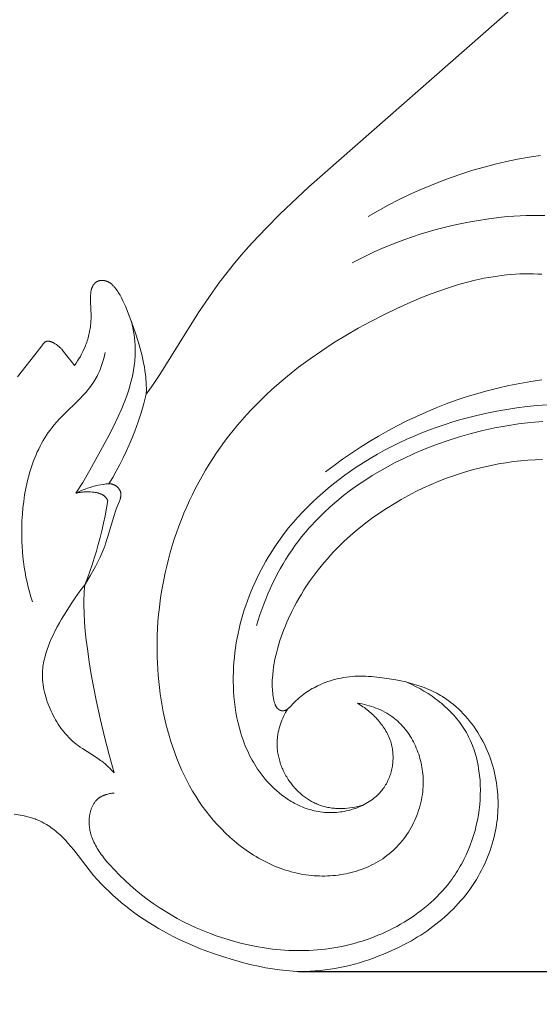
# Model space of a CAD drawing. Units: millimetres. Extents: x 6737 to 10688, y 10807 to 13159.
# Drawn here: x 8085 to 8114, y 11608 to 11664 of the extents above; entities that cross this region are included whole.
import ezdxf
from ezdxf import colors
from ezdxf.entities.mleader import LeaderData, LeaderLine
from ezdxf.math import Vec2, Vec3

# ---------------------------------------------------------------- set-up
doc = ezdxf.new("R2010")
doc.units = ezdxf.units.MM
doc.header["$PDMODE"] = 3
doc.layers.get('0').update_dxf_attribs({"lineweight": 13})
doc.layers.add('Poliuretan_Stavros', color=7, linetype='Continuous', lineweight=13)
doc.layers.add('АИ_Деревянные конструкции', color=250, linetype='Continuous', lineweight=15)
doc.styles.get("Standard").update_dxf_attribs({"font": 'ARIALNI.TTF'})
doc.styles.add('style1', font='txt')
doc.dimstyles.new('1_2', dxfattribs={"dimtxt": 14, "dimasz": 6, "dimexe": 0, "dimexo": 0, "dimgap": 6, "dimtad": 1, "dimdec": 0, "dimtxsty": 'style1', "dimcen": 25, "dimclrd": 1, "dimclre": 1, "dimclrt": 1, "dimadec": 0, "dimazin": 0, "dimtfac": 1, "dimtdec": 0, "dimtmove": 0, "dimatfit": 3, "dimfxl": 1, "dimtfill": 1, "dimarcsym": 0})

# ---------------------------------------------------------------- blocks, each defined once
blk = doc.blocks.new('NPU.VRS-002-4R_109_91')
at = {"layer": 'Poliuretan_Stavros'}
for points in [[(-39.197, -8.765), (-29.093, 2.74), (-27.559, 4.362), (-26.77, 5.147), (-25.96, 5.908), (-25.547, 6.279), (-25.127, 6.642), (-24.701, 6.996), (-24.268, 7.342), (-23.718, 7.761), (-23.158, 8.166), (-22.013, 8.945), (-18.525, 11.13), (-17.962, 11.502), (-17.683, 11.694), (-17.408, 11.893), (-17.685, 11.891), (-17.962, 11.898), (-18.101, 11.905), (-18.239, 11.914), (-18.377, 11.926), (-18.515, 11.941), (-18.728, 11.969), (-18.94, 12.002), (-19.151, 12.042), (-19.361, 12.086), (-19.571, 12.134), (-19.779, 12.187), (-20.195, 12.301), (-20.738, 12.466), (-21.279, 12.649), (-21.819, 12.85), (-22.359, 13.073), (-22.518, 13.142), (-22.675, 13.215), (-22.829, 13.29), (-22.905, 13.33), (-22.98, 13.371), (-23.053, 13.413), (-23.125, 13.456), (-23.195, 13.501), (-23.263, 13.548), (-23.33, 13.596), (-23.362, 13.621), (-23.394, 13.646), (-23.425, 13.672), (-23.455, 13.698), (-23.485, 13.725), (-23.514, 13.753), (-23.536, 13.774), (-23.557, 13.795), (-23.578, 13.817), (-23.598, 13.839), (-23.618, 13.862), (-23.637, 13.885), (-23.655, 13.908), (-23.673, 13.933), (-23.69, 13.957), (-23.698, 13.97), (-23.706, 13.983), (-23.713, 13.996), (-23.721, 14.009), (-23.728, 14.022), (-23.735, 14.035), (-23.742, 14.049), (-23.748, 14.063), (-23.754, 14.077), (-23.76, 14.091), (-23.766, 14.105), (-23.771, 14.12), (-23.777, 14.134), (-23.781, 14.149), (-23.786, 14.164), (-23.79, 14.179), (-23.794, 14.194), (-23.798, 14.21), (-23.801, 14.225), (-23.804, 14.241), (-23.807, 14.257), (-23.809, 14.272), (-23.811, 14.288), (-23.813, 14.304), (-23.814, 14.321), (-23.815, 14.337), (-23.816, 14.353), (-23.817, 14.369), (-23.817, 14.385), (-23.816, 14.401), (-23.816, 14.417), (-23.815, 14.433), (-23.814, 14.449), (-23.812, 14.465), (-23.81, 14.481), (-23.808, 14.497), (-23.805, 14.512), (-23.802, 14.528), (-23.798, 14.543), (-23.795, 14.558), (-23.79, 14.573), (-23.786, 14.588), (-23.781, 14.603), (-23.775, 14.617), (-23.769, 14.631), (-23.763, 14.645), (-23.757, 14.659), (-23.75, 14.672), (-23.743, 14.684), (-23.735, 14.697), (-23.727, 14.709), (-23.719, 14.721), (-23.711, 14.733), (-23.702, 14.744), (-23.693, 14.756), (-23.683, 14.767), (-23.673, 14.778), (-23.663, 14.788), (-23.653, 14.798), (-23.642, 14.808), (-23.632, 14.818), (-23.621, 14.828), (-23.609, 14.837), (-23.598, 14.846), (-23.586, 14.855), (-23.574, 14.864), (-23.562, 14.872), (-23.55, 14.88), (-23.538, 14.888), (-23.525, 14.896), (-23.512, 14.903), (-23.5, 14.91), (-23.487, 14.917), (-23.473, 14.924), (-23.46, 14.93), (-23.447, 14.937), (-23.42, 14.948), (-23.403, 14.955), (-23.385, 14.962), (-23.368, 14.968), (-23.35, 14.974), (-23.332, 14.979), (-23.315, 14.985), (-23.297, 14.989), (-23.279, 14.994), (-23.242, 15.002), (-23.206, 15.009), (-23.169, 15.015), (-23.132, 15.02), (-23.094, 15.024), (-23.057, 15.027), (-22.981, 15.032), (-22.905, 15.034), (-22.829, 15.034), (-22.658, 15.032), (-21.806, 15.005), (-21.636, 15.007), (-21.551, 15.01), (-21.466, 15.014), (-21.378, 15.021), (-21.289, 15.03), (-21.201, 15.041), (-21.113, 15.054), (-21.025, 15.069), (-20.937, 15.085), (-20.85, 15.104), (-20.763, 15.124), (-20.676, 15.146), (-20.59, 15.169), (-20.504, 15.195), (-20.419, 15.222), (-20.334, 15.25), (-20.25, 15.28), (-20.166, 15.312), (-20.083, 15.345), (-19.943, 15.405), (-19.806, 15.469), (-19.67, 15.537), (-19.537, 15.609), (-19.406, 15.686), (-19.278, 15.766), (-19.152, 15.85), (-19.029, 15.937), (-19.103, 15.992), (-19.177, 16.049), (-19.476, 16.291), (-19.839, 16.571), (-19.89, 16.613), (-19.941, 16.657), (-19.966, 16.681), (-19.992, 16.705), (-20.017, 16.73), (-20.041, 16.756), (-20.075, 16.793), (-20.107, 16.831), (-20.138, 16.871), (-20.169, 16.911), (-20.198, 16.953), (-20.227, 16.995), (-20.253, 17.038), (-20.278, 17.08), (-20.301, 17.123), (-20.312, 17.144), (-20.322, 17.165), (-20.331, 17.186), (-20.34, 17.207), (-20.349, 17.227), (-20.357, 17.248), (-20.364, 17.268), (-20.37, 17.287), (-20.376, 17.307), (-20.381, 17.326), (-20.386, 17.344), (-20.388, 17.354), (-20.389, 17.363), (-20.391, 17.372), (-20.392, 17.38), (-20.393, 17.389), (-20.394, 17.398), (-20.395, 17.408), (-20.396, 17.418), (-20.396, 17.428), (-20.396, 17.437), (-20.396, 17.447), (-20.395, 17.456), (-20.394, 17.465), (-20.393, 17.474), (-20.392, 17.483), (-20.39, 17.491), (-20.389, 17.5), (-20.386, 17.508), (-20.384, 17.517), (-20.381, 17.525), (-20.379, 17.533), (-20.376, 17.541), (-20.372, 17.548), (-20.369, 17.556), (-20.365, 17.563), (-20.361, 17.571), (-20.357, 17.578), (-20.352, 17.585), (-20.348, 17.593), (-20.343, 17.6), (-20.338, 17.607), (-20.333, 17.613), (-20.327, 17.62), (-20.322, 17.627), (-20.316, 17.634), (-20.31, 17.64), (-20.304, 17.647), (-20.298, 17.653), (-20.285, 17.666), (-20.271, 17.678), (-20.257, 17.691), (-20.242, 17.703), (-20.226, 17.715), (-20.211, 17.727), (-19.958, 17.905), (-19.883, 17.962), (-18.386, 19.153)], [(6.255, 19.342), (6.359, 18.772), (6.39, 18.63), (6.407, 18.562), (6.425, 18.494), (6.444, 18.427), (6.464, 18.36), (6.486, 18.293), (6.508, 18.227), (6.532, 18.162), (6.557, 18.097), (6.583, 18.033), (6.61, 17.969), (6.638, 17.905), (6.668, 17.843), (6.698, 17.781), (6.73, 17.719), (6.762, 17.658), (6.796, 17.598), (6.85, 17.507), (6.906, 17.418), (6.964, 17.33), (7.025, 17.243), (7.088, 17.158), (7.152, 17.074), (7.219, 16.991), (7.288, 16.91), (7.358, 16.83), (7.43, 16.752), (7.503, 16.674), (7.577, 16.598), (7.73, 16.45), (7.887, 16.307), (8.079, 16.142), (8.275, 15.983), (9.471, 15.062), (9.712, 14.861), (9.948, 14.653), (10.179, 14.439), (10.405, 14.219), (10.625, 13.993), (10.84, 13.762), (11.05, 13.525), (11.254, 13.284), (11.453, 13.038), (11.647, 12.787), (11.836, 12.532), (12.019, 12.273), (12.197, 12.01), (12.369, 11.744), (12.536, 11.475), (12.698, 11.203), (12.86, 10.917), (13.017, 10.628), (13.168, 10.336), (13.314, 10.042), (13.454, 9.746), (13.589, 9.447), (13.718, 9.146), (13.842, 8.843), (14.074, 8.229), (14.286, 7.609), (14.478, 6.981), (14.651, 6.347), (14.747, 5.96), (14.834, 5.572), (14.912, 5.183), (14.98, 4.792), (15.036, 4.399), (15.079, 4.006), (15.095, 3.809), (15.108, 3.612), (15.117, 3.414), (15.121, 3.217), (15.121, 2.937), (15.112, 2.658), (15.096, 2.378), (15.072, 2.099), (15.041, 1.82), (15.002, 1.542), (14.956, 1.265), (14.904, 0.988), (14.845, 0.712), (14.78, 0.438), (14.708, 0.164), (14.631, -0.107), (14.548, -0.377), (14.46, -0.646), (14.366, -0.912), (14.268, -1.177), (14.114, -1.56), (13.95, -1.939), (13.776, -2.312), (13.59, -2.678), (13.392, -3.039), (13.182, -3.392), (13.073, -3.565), (12.96, -3.737), (12.845, -3.907), (12.726, -4.075), (12.598, -4.248), (12.467, -4.419), (12.332, -4.587), (12.194, -4.753), (12.052, -4.916), (11.907, -5.076), (11.759, -5.232), (11.607, -5.386), (11.453, -5.536), (11.294, -5.683), (11.133, -5.826), (10.968, -5.966), (10.8, -6.101), (10.629, -6.233), (10.455, -6.36), (10.278, -6.483), (10.11, -6.594), (9.94, -6.701), (9.768, -6.803), (9.593, -6.902), (9.416, -6.997), (9.236, -7.087), (9.055, -7.174), (8.872, -7.256), (8.687, -7.333), (8.5, -7.406), (8.311, -7.475), (8.121, -7.539), (7.929, -7.598), (7.736, -7.653), (7.542, -7.702), (7.346, -7.747), (7.182, -7.781), (7.016, -7.811), (6.851, -7.838), (6.684, -7.861), (6.517, -7.881), (6.35, -7.897), (6.182, -7.909), (6.014, -7.918), (5.846, -7.923), (5.678, -7.925), (5.51, -7.923), (5.343, -7.918), (5.175, -7.909), (5.007, -7.896), (4.84, -7.88), (4.673, -7.86), (4.486, -7.833), (4.299, -7.801), (4.113, -7.765), (3.928, -7.724), (3.744, -7.679), (3.562, -7.629), (3.38, -7.574), (3.2, -7.515), (3.021, -7.452), (2.844, -7.384), (2.669, -7.311), (2.495, -7.234), (2.324, -7.152), (2.154, -7.066), (1.987, -6.975), (1.821, -6.88), (1.658, -6.781), (1.498, -6.677), (1.34, -6.569), (1.185, -6.456), (1.034, -6.339), (0.886, -6.219), (0.741, -6.094), (0.601, -5.965), (0.464, -5.832), (0.332, -5.695), (0.204, -5.554), (0.08, -5.41), (-0.038, -5.262), (-0.151, -5.11), (-0.26, -4.955), (-0.312, -4.876), (-0.362, -4.796), (-0.428, -4.687), (-0.492, -4.576), (-0.553, -4.464), (-0.612, -4.35), (-0.668, -4.235), (-0.722, -4.119), (-0.773, -4.002), (-0.823, -3.884), (-0.87, -3.764), (-0.915, -3.644), (-0.999, -3.402), (-1.074, -3.157), (-1.143, -2.91), (-1.19, -2.724), (-1.233, -2.536), (-1.309, -2.16), (-1.373, -1.782), (-1.427, -1.402), (-1.465, -1.094), (-1.495, -0.785), (-1.506, -0.63), (-1.514, -0.475), (-1.519, -0.32), (-1.52, -0.164), (-1.517, -0.009), (-1.51, 0.146), (-1.498, 0.301), (-1.483, 0.455), (-1.463, 0.61), (-1.44, 0.764), (-1.412, 0.917), (-1.38, 1.07), (-1.343, 1.221), (-1.303, 1.372), (-1.258, 1.521), (-1.209, 1.669), (-1.156, 1.816), (-1.099, 1.96), (-1.037, 2.103), (-0.971, 2.244), (-0.92, 2.345), (-0.868, 2.444), (-0.813, 2.542), (-0.756, 2.639), (-0.697, 2.735), (-0.636, 2.829), (-0.572, 2.922), (-0.507, 3.013), (-0.439, 3.102), (-0.37, 3.19), (-0.298, 3.277), (-0.225, 3.361), (-0.149, 3.444), (-0.072, 3.524), (0.008, 3.603), (0.193, 3.776), (0.227, 3.809), (0.26, 3.843), (0.276, 3.86), (0.292, 3.878), (0.307, 3.896), (0.322, 3.915), (0.336, 3.934), (0.35, 3.954), (0.358, 3.967), (0.367, 3.981), (0.375, 3.996), (0.383, 4.01), (0.391, 4.025), (0.398, 4.04), (0.405, 4.055), (0.411, 4.07), (0.413, 4.078), (0.416, 4.085), (0.419, 4.093), (0.421, 4.101), (0.423, 4.109), (0.425, 4.117), (0.427, 4.125), (0.429, 4.133), (0.431, 4.14), (0.432, 4.148), (0.433, 4.156), (0.434, 4.164), (0.435, 4.172), (0.436, 4.181), (0.436, 4.189), (0.436, 4.197), (0.436, 4.205), (0.436, 4.213), (0.436, 4.221), (0.435, 4.23), (0.434, 4.238), (0.433, 4.246), (0.432, 4.254), (0.431, 4.262), (0.429, 4.271), (0.427, 4.279), (0.426, 4.287), (0.423, 4.295), (0.421, 4.303), (0.419, 4.311), (0.416, 4.319), (0.413, 4.327), (0.41, 4.335), (0.407, 4.343), (0.404, 4.35), (0.401, 4.358), (0.397, 4.366), (0.393, 4.373), (0.39, 4.381), (0.386, 4.388), (0.382, 4.395), (0.377, 4.403), (0.373, 4.41), (0.369, 4.417), (0.364, 4.424), (0.359, 4.431), (0.354, 4.437), (0.35, 4.444), (0.344, 4.451), (0.339, 4.458), (0.333, 4.465), (0.327, 4.471), (0.322, 4.478), (0.316, 4.484), (0.31, 4.49), (0.303, 4.496), (0.297, 4.502), (0.291, 4.508), (0.278, 4.52), (0.264, 4.531), (0.251, 4.541), (0.237, 4.551), (0.222, 4.561), (0.207, 4.57), (0.192, 4.579), (0.177, 4.588), (0.161, 4.596), (0.146, 4.604), (0.129, 4.612), (0.113, 4.619), (0.096, 4.626), (0.08, 4.633), (0.063, 4.639), (0.028, 4.651), (-0.007, 4.663), (-0.042, 4.673), (-0.078, 4.683), (-0.15, 4.7), (-0.257, 4.724), (-0.363, 4.744), (-0.469, 4.76), (-0.575, 4.774), (-0.68, 4.785), (-0.785, 4.793), (-0.89, 4.798), (-0.994, 4.801), (-1.098, 4.802), (-1.202, 4.8), (-1.306, 4.797), (-1.409, 4.791), (-1.615, 4.774), (-1.821, 4.751), (-2.037, 4.721), (-2.252, 4.686), (-2.467, 4.645), (-2.681, 4.599), (-2.895, 4.547), (-3.107, 4.491), (-3.319, 4.43), (-3.53, 4.365), (-3.74, 4.295), (-3.948, 4.22), (-4.155, 4.142), (-4.361, 4.059), (-4.566, 3.973), (-4.769, 3.883), (-5.169, 3.692), (-5.416, 3.567), (-5.661, 3.436), (-5.902, 3.3), (-6.14, 3.16), (-6.375, 3.015), (-6.607, 2.865), (-6.836, 2.711), (-7.061, 2.552), (-7.283, 2.389), (-7.502, 2.221), (-7.718, 2.05), (-7.93, 1.874), (-8.138, 1.694), (-8.343, 1.511), (-8.545, 1.323), (-8.742, 1.132), (-9.097, 0.769), (-9.44, 0.395), (-9.77, 0.009), (-10.088, -0.388), (-10.393, -0.794), (-10.687, -1.209), (-10.968, -1.633), (-11.237, -2.064), (-11.475, -2.47), (-11.703, -2.881), (-11.92, -3.298), (-12.126, -3.72), (-12.32, -4.148), (-12.503, -4.58), (-12.673, -5.017), (-12.832, -5.459), (-12.965, -5.865), (-13.088, -6.276), (-13.2, -6.689), (-13.302, -7.105), (-13.394, -7.524), (-13.475, -7.945), (-13.546, -8.368), (-13.606, -8.794), (-13.653, -9.198), (-13.69, -9.603), (-13.717, -10.01), (-13.732, -10.416)], [(-19.765, 14.212), (-19.593, 14.251), (-19.421, 14.294), (-19.25, 14.341), (-19.08, 14.393), (-18.913, 14.45), (-18.83, 14.48), (-18.748, 14.512), (-18.667, 14.546), (-18.587, 14.581), (-18.508, 14.618), (-18.43, 14.657), (-18.329, 14.71), (-18.231, 14.767), (-18.134, 14.826), (-18.039, 14.888), (-17.946, 14.953), (-17.854, 15.02), (-17.764, 15.089), (-17.675, 15.16), (-17.587, 15.233), (-17.501, 15.308), (-17.33, 15.463), (-17.163, 15.623), (-16.181, 16.623), (-16.013, 16.785), (-15.841, 16.942), (-15.665, 17.093), (-15.526, 17.205), (-15.384, 17.313), (-15.24, 17.417), (-15.092, 17.517), (-14.942, 17.612), (-14.789, 17.704), (-14.634, 17.792), (-14.477, 17.876), (-14.318, 17.956), (-14.156, 18.033), (-13.992, 18.105), (-13.827, 18.175), (-13.659, 18.241), (-13.49, 18.303), (-13.32, 18.362), (-13.147, 18.417), (-12.974, 18.469), (-12.799, 18.518), (-12.623, 18.564), (-12.446, 18.607), (-12.089, 18.683), (-11.73, 18.748), (-11.368, 18.801), (-11.004, 18.843), (-10.64, 18.875), (-10.277, 18.897), (-9.983, 18.908), (-9.69, 18.913), (-9.397, 18.911), (-9.106, 18.904), (-8.816, 18.89), (-8.527, 18.869), (-8.239, 18.842), (-7.952, 18.809), (-7.666, 18.77), (-7.382, 18.724), (-7.099, 18.671), (-6.818, 18.613), (-6.538, 18.547), (-6.26, 18.475), (-5.983, 18.397), (-5.708, 18.312)], [(-21.513, 12.732), (-21.326, 12.688), (-21.137, 12.648), (-20.948, 12.613), (-20.758, 12.583), (-20.567, 12.558), (-20.375, 12.538), (-20.183, 12.524), (-19.991, 12.517), (-19.868, 12.515), (-19.744, 12.517), (-19.621, 12.52), (-19.497, 12.526), (-19.374, 12.535), (-19.251, 12.546), (-19.128, 12.56), (-19.005, 12.575), (-18.76, 12.613), (-18.515, 12.659), (-18.272, 12.713), (-18.03, 12.774), (-17.789, 12.842), (-17.549, 12.917), (-17.311, 12.997), (-17.075, 13.083), (-16.84, 13.173), (-16.607, 13.268), (-16.148, 13.47), (-15.55, 13.757), (-14.965, 14.06), (-13.121, 15.078), (-12.438, 15.477), (-11.825, 15.861)], [(-11.825, 15.861), (-11.904, 15.702), (-11.941, 15.621), (-11.977, 15.54), (-12.011, 15.458), (-12.044, 15.376), (-12.075, 15.293), (-12.105, 15.209), (-12.153, 15.062), (-12.197, 14.913), (-12.236, 14.763), (-12.271, 14.612), (-12.301, 14.459), (-12.326, 14.306), (-12.346, 14.153), (-12.362, 13.999)], [(-11.825, 15.861), (-11.838, 15.812), (-11.849, 15.764), (-11.86, 15.715), (-11.868, 15.666), (-11.876, 15.617), (-11.883, 15.568), (-11.889, 15.518), (-11.893, 15.468), (-11.897, 15.418), (-11.9, 15.368), (-11.903, 15.267), (-11.902, 15.164), (-11.899, 15.06), (-11.892, 14.947), (-11.887, 14.891), (-11.881, 14.834), (-11.874, 14.778), (-11.864, 14.722), (-11.859, 14.695), (-11.853, 14.667), (-11.847, 14.64), (-11.84, 14.613), (-11.833, 14.587), (-11.825, 14.56), (-11.817, 14.534), (-11.808, 14.509), (-11.798, 14.483), (-11.788, 14.458), (-11.777, 14.434), (-11.766, 14.41), (-11.753, 14.386), (-11.74, 14.363), (-11.726, 14.34), (-11.719, 14.329), (-11.712, 14.318), (-11.704, 14.307), (-11.697, 14.297), (-11.689, 14.286), (-11.681, 14.276), (-11.672, 14.265), (-11.664, 14.255), (-11.655, 14.245), (-11.646, 14.235), (-11.633, 14.223), (-11.621, 14.21), (-11.608, 14.198), (-11.595, 14.186), (-11.581, 14.174), (-11.567, 14.163), (-11.553, 14.152), (-11.539, 14.141), (-11.524, 14.13), (-11.509, 14.12), (-11.479, 14.1), (-11.448, 14.082), (-11.417, 14.064)], [(-12.362, 13.999), (-12.361, 13.978), (-12.36, 13.958), (-12.358, 13.938), (-12.356, 13.917), (-12.353, 13.897), (-12.35, 13.877), (-12.346, 13.857), (-12.341, 13.837), (-12.336, 13.817), (-12.331, 13.797), (-12.324, 13.777), (-12.318, 13.758), (-12.31, 13.738), (-12.302, 13.719), (-12.294, 13.7), (-12.285, 13.681), (-12.277, 13.667), (-12.269, 13.653), (-12.261, 13.639), (-12.252, 13.625), (-12.243, 13.611), (-12.234, 13.598), (-12.225, 13.584), (-12.215, 13.571), (-12.204, 13.558), (-12.194, 13.546), (-12.183, 13.533), (-12.172, 13.521), (-12.161, 13.509), (-12.149, 13.497), (-12.137, 13.486), (-12.125, 13.475), (-12.113, 13.464), (-12.1, 13.454), (-12.088, 13.443), (-12.075, 13.434), (-12.062, 13.424), (-12.049, 13.415), (-12.035, 13.406), (-12.022, 13.398), (-12.008, 13.39), (-11.994, 13.383), (-11.98, 13.375), (-11.966, 13.369), (-11.952, 13.362), (-11.938, 13.357), (-11.923, 13.351), (-11.909, 13.346), (-11.897, 13.343), (-11.886, 13.34), (-11.875, 13.337), (-11.863, 13.334), (-11.852, 13.332), (-11.84, 13.33), (-11.828, 13.328), (-11.817, 13.326), (-11.805, 13.325), (-11.793, 13.324), (-11.782, 13.323), (-11.77, 13.323), (-11.758, 13.322), (-11.746, 13.322), (-11.734, 13.323), (-11.722, 13.323), (-11.71, 13.323), (-11.699, 13.324), (-11.675, 13.327), (-11.651, 13.33), (-11.626, 13.333), (-11.602, 13.338), (-11.578, 13.343), (-11.553, 13.349), (-11.529, 13.355), (-11.504, 13.362), (-11.48, 13.369), (-11.43, 13.385), (-11.381, 13.403), (-10.977, 13.563), (-10.823, 13.62), (-10.517, 13.723), (-9.332, 14.076), (-9.043, 14.168), (-8.899, 14.217), (-8.756, 14.27), (-8.621, 14.322), (-8.487, 14.377), (-8.22, 14.494), (-7.955, 14.621), (-7.692, 14.757), (-7.432, 14.899), (-7.174, 15.046), (-6.669, 15.352)], [(-11.417, 14.064), (-10.988, 14.135), (-10.56, 14.215), (-10.134, 14.302), (-9.71, 14.399), (-9.323, 14.494), (-8.937, 14.596), (-8.554, 14.706), (-8.172, 14.822), (-7.793, 14.944), (-7.416, 15.074), (-7.041, 15.21), (-6.669, 15.352)], [(5.075, 13.708), (5.08, 13.767), (5.086, 13.827), (5.093, 13.886), (5.103, 13.946), (5.115, 14.005), (5.128, 14.064), (5.143, 14.123), (5.152, 14.152), (5.161, 14.181), (5.17, 14.21), (5.18, 14.238), (5.191, 14.266), (5.202, 14.294), (5.213, 14.322), (5.225, 14.349), (5.238, 14.376), (5.251, 14.403), (5.265, 14.429), (5.28, 14.455), (5.295, 14.48), (5.31, 14.505), (5.326, 14.53), (5.343, 14.554), (5.361, 14.577), (5.379, 14.6), (5.392, 14.616), (5.405, 14.631), (5.419, 14.647), (5.433, 14.661), (5.447, 14.676), (5.461, 14.691), (5.476, 14.705), (5.491, 14.718), (5.506, 14.732), (5.522, 14.745), (5.554, 14.771), (5.586, 14.796), (5.62, 14.82), (5.655, 14.843), (5.69, 14.865), (5.726, 14.886), (5.763, 14.906), (5.801, 14.925), (5.84, 14.942), (5.879, 14.959), (5.918, 14.976), (5.958, 14.991), (5.999, 15.005), (6.04, 15.018), (6.081, 15.031), (6.123, 15.042), (6.165, 15.053), (6.207, 15.063), (6.25, 15.071), (6.293, 15.079), (6.336, 15.087), (6.379, 15.093), (6.422, 15.098), (6.465, 15.103), (6.508, 15.107), (6.55, 15.11), (6.593, 15.113), (6.644, 15.114), (6.695, 15.115), (6.745, 15.115), (6.795, 15.113), (6.845, 15.11), (6.895, 15.107), (6.944, 15.102), (6.993, 15.097), (7.042, 15.09), (7.091, 15.083), (7.139, 15.074), (7.187, 15.065), (7.235, 15.055), (7.283, 15.043), (7.331, 15.031), (7.378, 15.018), (7.425, 15.004), (7.472, 14.99), (7.565, 14.958), (7.657, 14.923), (7.748, 14.885), (7.838, 14.844), (7.928, 14.801), (8.016, 14.754), (8.104, 14.706), (8.191, 14.655), (8.277, 14.601), (8.362, 14.546), (8.447, 14.488), (8.531, 14.429), (8.614, 14.368), (8.777, 14.241), (8.938, 14.108), (9.095, 13.972), (9.402, 13.689), (9.704, 13.394), (9.995, 13.093), (10.275, 12.787), (10.545, 12.475), (10.803, 12.158), (11.051, 11.836), (11.288, 11.509), (11.515, 11.177), (11.732, 10.839), (11.939, 10.496), (12.136, 10.149), (12.322, 9.796), (12.5, 9.438), (12.667, 9.075), (12.825, 8.707), (12.974, 8.335), (13.13, 7.908), (13.275, 7.475), (13.407, 7.037), (13.526, 6.595), (13.631, 6.148), (13.722, 5.698), (13.798, 5.244), (13.859, 4.788), (13.905, 4.33), (13.922, 4.1), (13.935, 3.87), (13.944, 3.639), (13.949, 3.409), (13.949, 3.178), (13.946, 2.947), (13.937, 2.716), (13.925, 2.485), (13.908, 2.254), (13.887, 2.024), (13.861, 1.793), (13.83, 1.563), (13.795, 1.333), (13.755, 1.104), (13.709, 0.873), (13.659, 0.643), (13.605, 0.413), (13.545, 0.185), (13.481, -0.042), (13.411, -0.269), (13.338, -0.493), (13.259, -0.716), (13.176, -0.938), (13.088, -1.158), (12.996, -1.375), (12.899, -1.591), (12.798, -1.804), (12.692, -2.015), (12.582, -2.223), (12.467, -2.429), (12.348, -2.632), (12.224, -2.831), (12.096, -3.028), (11.964, -3.221), (11.828, -3.411), (11.687, -3.597), (11.542, -3.779), (11.392, -3.957), (11.239, -4.132), (11.082, -4.302), (10.92, -4.467), (10.754, -4.628), (10.584, -4.785), (10.41, -4.936), (10.233, -5.083), (10.051, -5.224), (9.934, -5.311), (9.815, -5.396), (9.695, -5.479), (9.573, -5.559), (9.45, -5.637), (9.325, -5.714), (9.199, -5.788), (9.072, -5.859), (8.944, -5.929), (8.814, -5.996), (8.551, -6.124), (8.283, -6.243), (8.011, -6.352), (7.735, -6.453), (7.455, -6.544), (7.172, -6.625), (6.886, -6.697), (6.597, -6.76), (6.306, -6.812), (6.012, -6.855), (5.716, -6.888), (5.444, -6.909), (5.172, -6.922), (4.898, -6.925), (4.625, -6.92), (4.353, -6.905), (4.217, -6.895), (4.081, -6.881), (3.946, -6.866), (3.812, -6.847), (3.678, -6.827), (3.545, -6.803), (3.412, -6.778), (3.28, -6.749), (3.149, -6.719), (3.018, -6.685), (2.889, -6.649), (2.761, -6.61), (2.634, -6.568), (2.507, -6.524), (2.382, -6.477), (2.259, -6.427), (2.136, -6.374), (2.015, -6.319), (1.896, -6.261), (1.778, -6.199), (1.661, -6.135), (1.546, -6.068), (1.433, -5.998), (1.321, -5.924), (1.211, -5.848), (1.103, -5.769), (0.996, -5.688), (0.892, -5.604), (0.789, -5.517), (0.687, -5.428), (0.588, -5.337), (0.49, -5.244), (0.395, -5.148), (0.301, -5.05), (0.209, -4.95), (0.119, -4.849), (0.03, -4.745), (-0.056, -4.64), (-0.141, -4.533), (-0.223, -4.425), (-0.304, -4.315), (-0.383, -4.203), (-0.535, -3.977), (-0.679, -3.746), (-0.815, -3.51), (-0.943, -3.272), (-1.062, -3.031), (-1.174, -2.788)], [(-17.408, 11.893), (-16.881, 12.03), (-16.359, 12.184), (-15.841, 12.353), (-15.329, 12.539), (-14.944, 12.69), (-14.562, 12.851), (-14.185, 13.021), (-13.811, 13.2), (-13.442, 13.387), (-13.077, 13.583), (-12.717, 13.787), (-12.362, 13.999)], [(0, 0), (0.024, -0.132), (0.05, -0.264), (0.08, -0.396), (0.114, -0.527), (0.151, -0.658), (0.191, -0.788), (0.235, -0.916), (0.282, -1.043), (0.333, -1.169), (0.387, -1.293), (0.446, -1.415), (0.508, -1.536), (0.574, -1.653), (0.609, -1.711), (0.644, -1.769), (0.681, -1.826), (0.718, -1.882), (0.757, -1.937), (0.797, -1.991), (0.87, -2.087), (0.947, -2.181), (1.027, -2.272), (1.11, -2.36), (1.196, -2.446), (1.285, -2.529), (1.376, -2.61), (1.47, -2.688), (1.567, -2.763), (1.666, -2.836), (1.767, -2.906), (1.871, -2.973), (1.976, -3.037), (2.084, -3.099), (2.193, -3.158), (2.304, -3.214), (2.417, -3.267), (2.532, -3.317), (2.648, -3.364), (2.765, -3.409), (2.883, -3.45), (3.003, -3.488), (3.124, -3.524), (3.245, -3.556), (3.368, -3.585), (3.491, -3.611), (3.615, -3.634), (3.74, -3.654), (3.864, -3.671), (3.99, -3.684), (4.115, -3.695), (4.24, -3.702), (4.393, -3.706), (4.546, -3.705), (4.698, -3.7), (4.85, -3.69), (5.002, -3.675), (5.153, -3.656), (5.303, -3.632), (5.452, -3.604), (5.601, -3.572), (5.749, -3.535), (5.895, -3.494), (6.04, -3.449), (6.184, -3.4), (6.327, -3.347), (6.467, -3.29), (6.606, -3.229), (6.744, -3.164), (6.879, -3.096), (7.012, -3.024), (7.143, -2.948), (7.272, -2.869), (7.398, -2.786), (7.522, -2.7), (7.643, -2.61), (7.762, -2.517), (7.877, -2.421), (7.99, -2.322), (8.1, -2.22), (8.206, -2.114), (8.309, -2.006), (8.408, -1.895), (8.504, -1.781), (8.597, -1.664), (8.685, -1.544), (8.771, -1.422), (8.852, -1.298), (8.93, -1.171), (9.004, -1.042), (9.074, -0.91), (9.141, -0.777), (9.205, -0.642), (9.265, -0.505), (9.321, -0.367), (9.374, -0.226), (9.423, -0.085), (9.468, 0.058), (9.511, 0.202), (9.549, 0.348), (9.584, 0.494), (9.616, 0.642), (9.644, 0.79), (9.669, 0.939), (9.69, 1.088), (9.708, 1.238), (9.722, 1.389), (9.733, 1.539), (9.741, 1.69), (9.745, 1.841), (9.746, 1.992), (9.743, 2.142), (9.737, 2.293), (9.728, 2.443), (9.715, 2.592), (9.699, 2.741), (9.677, 2.907), (9.651, 3.073), (9.621, 3.237), (9.587, 3.401), (9.549, 3.563), (9.508, 3.724), (9.462, 3.885), (9.413, 4.044), (9.361, 4.202), (9.304, 4.358), (9.245, 4.514), (9.182, 4.668), (9.116, 4.821), (9.046, 4.973), (8.974, 5.123), (8.898, 5.271), (8.819, 5.419), (8.738, 5.564), (8.653, 5.709), (8.566, 5.851), (8.476, 5.992), (8.384, 6.132), (8.289, 6.269), (8.192, 6.405), (8.092, 6.539), (7.99, 6.672), (7.779, 6.931), (7.56, 7.183), (7.333, 7.427), (7.095, 7.666), (6.851, 7.897), (6.599, 8.119), (6.341, 8.334), (6.076, 8.54), (5.805, 8.738), (5.529, 8.928), (5.247, 9.111), (4.959, 9.285), (4.666, 9.452), (4.368, 9.61), (4.065, 9.762), (3.758, 9.905), (3.447, 10.041), (3.132, 10.17), (2.813, 10.291), (2.491, 10.405), (2.165, 10.512), (1.836, 10.611), (1.505, 10.704), (1.171, 10.789), (0.835, 10.867), (0.496, 10.939), (0.156, 11.004), (-0.186, 11.061), (-0.529, 11.113), (-0.873, 11.157), (-1.218, 11.195), (-1.564, 11.227), (-1.91, 11.252), (-2.256, 11.271), (-2.602, 11.283), (-3.002, 11.29), (-3.402, 11.288), (-3.801, 11.279), (-4.199, 11.261), (-4.596, 11.235), (-4.992, 11.201), (-5.387, 11.159), (-5.78, 11.109), (-6.172, 11.051), (-6.562, 10.986), (-6.95, 10.913), (-7.336, 10.832), (-7.72, 10.744), (-8.102, 10.648), (-8.481, 10.545), (-8.858, 10.434), (-9.231, 10.316), (-9.603, 10.191), (-9.971, 10.059), (-10.336, 9.919), (-10.697, 9.772), (-11.056, 9.619), (-11.41, 9.458), (-11.762, 9.291), (-12.109, 9.117), (-12.452, 8.936), (-12.791, 8.748), (-13.126, 8.554), (-13.457, 8.353), (-13.783, 8.146), (-14.104, 7.932), (-14.421, 7.712), (-14.74, 7.481), (-15.054, 7.243), (-15.362, 6.998), (-15.666, 6.748), (-15.964, 6.491), (-16.257, 6.229), (-16.546, 5.961), (-16.829, 5.687), (-17.108, 5.408), (-17.382, 5.123), (-17.651, 4.833), (-17.915, 4.538), (-18.429, 3.934), (-18.923, 3.311), (-19.4, 2.67), (-19.858, 2.013), (-20.297, 1.341), (-20.719, 0.654), (-21.123, -0.045), (-21.51, -0.757), (-21.88, -1.479), (-22.233, -2.212), (-22.664, -3.174), (-22.867, -3.66), (-23.059, -4.149), (-23.24, -4.641), (-23.409, -5.136), (-23.564, -5.632), (-23.705, -6.131), (-23.83, -6.631), (-23.938, -7.134), (-23.986, -7.385), (-24.029, -7.637), (-24.067, -7.889), (-24.101, -8.142), (-24.13, -8.394), (-24.153, -8.647), (-24.171, -8.9), (-24.184, -9.154), (-24.192, -9.407), (-24.193, -9.66), (-24.189, -9.914), (-24.179, -10.167), (-24.166, -10.389)], [(-16.805, -10.696), (-16.762, -10.124), (-16.706, -9.553), (-16.635, -8.984), (-16.55, -8.416), (-16.451, -7.851), (-16.339, -7.289), (-16.212, -6.729), (-16.099, -6.278), (-15.976, -5.829), (-15.845, -5.382), (-15.704, -4.939), (-15.554, -4.499), (-15.395, -4.062), (-15.227, -3.629), (-15.05, -3.2), (-14.863, -2.775), (-14.667, -2.354), (-14.461, -1.938), (-14.246, -1.527), (-14.022, -1.121), (-13.789, -0.72), (-13.546, -0.324), (-13.293, 0.065), (-13.071, 0.392), (-12.842, 0.715), (-12.606, 1.032), (-12.363, 1.345), (-12.113, 1.651), (-11.856, 1.953), (-11.593, 2.248), (-11.323, 2.537), (-11.045, 2.819), (-10.761, 3.094), (-10.47, 3.363), (-10.172, 3.623), (-9.868, 3.876), (-9.556, 4.122), (-9.238, 4.358), (-8.912, 4.587), (-8.686, 4.737), (-8.457, 4.884), (-8.225, 5.026), (-7.991, 5.164), (-7.753, 5.297), (-7.513, 5.427), (-7.27, 5.551), (-7.024, 5.671), (-6.777, 5.786), (-6.527, 5.896), (-6.275, 6.002), (-6.02, 6.103), (-5.764, 6.198), (-5.506, 6.289), (-5.246, 6.375), (-4.985, 6.455), (-4.722, 6.53), (-4.458, 6.6), (-4.192, 6.664), (-3.925, 6.723), (-3.657, 6.777), (-3.388, 6.824), (-3.118, 6.866), (-2.847, 6.903), (-2.576, 6.933), (-2.304, 6.958), (-2.031, 6.976), (-1.759, 6.989), (-1.485, 6.995), (-1.212, 6.995), (-0.939, 6.989), (-0.665, 6.976), (-0.364, 6.955), (-0.064, 6.926), (0.235, 6.889), (0.533, 6.843), (0.829, 6.788), (1.123, 6.724), (1.414, 6.651), (1.701, 6.569), (1.844, 6.524), (1.986, 6.477), (2.126, 6.427), (2.266, 6.374), (2.404, 6.32), (2.542, 6.262), (2.678, 6.202), (2.813, 6.139), (2.946, 6.074), (3.078, 6.006), (3.209, 5.935), (3.339, 5.862), (3.466, 5.785), (3.592, 5.706), (3.717, 5.624), (3.84, 5.539), (3.99, 5.43), (4.137, 5.316), (4.281, 5.198), (4.421, 5.076), (4.558, 4.95), (4.691, 4.819), (4.82, 4.685), (4.945, 4.547), (5.065, 4.406), (5.18, 4.26), (5.29, 4.112), (5.395, 3.959), (5.445, 3.882), (5.494, 3.804), (5.542, 3.725), (5.588, 3.645), (5.632, 3.565), (5.675, 3.484), (5.717, 3.402), (5.757, 3.319), (5.805, 3.212), (5.851, 3.105), (5.894, 2.996), (5.934, 2.886), (5.971, 2.775), (6.006, 2.663), (6.037, 2.551), (6.065, 2.437), (6.091, 2.322), (6.113, 2.207), (6.131, 2.09), (6.147, 1.973), (6.159, 1.855), (6.167, 1.736), (6.172, 1.617), (6.174, 1.497), (6.172, 1.39), (6.168, 1.283), (6.16, 1.175), (6.15, 1.067), (6.137, 0.959), (6.121, 0.852), (6.103, 0.744), (6.081, 0.637), (6.057, 0.531), (6.03, 0.425), (6, 0.32), (5.967, 0.215), (5.932, 0.112), (5.894, 0.01), (5.853, -0.091), (5.81, -0.191), (5.763, -0.289), (5.714, -0.385), (5.663, -0.48), (5.609, -0.573), (5.552, -0.664), (5.492, -0.753), (5.43, -0.84), (5.365, -0.925), (5.297, -1.006), (5.262, -1.047), (5.227, -1.086), (5.191, -1.125), (5.154, -1.163), (5.117, -1.2), (5.078, -1.236), (5.04, -1.272), (5, -1.307), (4.96, -1.342), (4.92, -1.375), (4.878, -1.408), (4.837, -1.44), (4.794, -1.471), (4.751, -1.501), (4.684, -1.545), (4.616, -1.588), (4.546, -1.628), (4.475, -1.666), (4.403, -1.703), (4.33, -1.737), (4.256, -1.769), (4.181, -1.799), (4.105, -1.828), (4.028, -1.854), (3.95, -1.878), (3.872, -1.9), (3.793, -1.92), (3.714, -1.938), (3.633, -1.954), (3.553, -1.968), (3.472, -1.979), (3.391, -1.989), (3.31, -1.996), (3.228, -2.002), (3.147, -2.005), (3.065, -2.006), (2.984, -2.005), (2.902, -2.002), (2.821, -1.997), (2.74, -1.99), (2.66, -1.98), (2.58, -1.968), (2.5, -1.954), (2.421, -1.938), (2.343, -1.92), (2.265, -1.9), (2.174, -1.873), (2.085, -1.843), (1.997, -1.811), (1.91, -1.775), (1.824, -1.737), (1.74, -1.697), (1.656, -1.654), (1.574, -1.608), (1.492, -1.56), (1.413, -1.51), (1.334, -1.457), (1.256, -1.403), (1.18, -1.346), (1.105, -1.288), (1.032, -1.228), (0.96, -1.165), (0.889, -1.102), (0.819, -1.036), (0.751, -0.969), (0.684, -0.901), (0.619, -0.831), (0.555, -0.761), (0.493, -0.688), (0.432, -0.615), (0.372, -0.541), (0.315, -0.466), (0.258, -0.39), (0.203, -0.313), (0.15, -0.236), (0.098, -0.158), (0, 0)], [(-4.378, 5.678), (-4.678, 5.586), (-4.977, 5.489), (-5.275, 5.385), (-5.571, 5.276), (-5.865, 5.161), (-6.156, 5.04), (-6.445, 4.913), (-6.732, 4.78), (-7.016, 4.642), (-7.296, 4.497), (-7.573, 4.346), (-7.847, 4.189), (-8.116, 4.026), (-8.382, 3.857), (-8.643, 3.681), (-8.9, 3.499), (-9.096, 3.354), (-9.288, 3.205), (-9.478, 3.053), (-9.666, 2.897), (-9.85, 2.737), (-10.031, 2.574), (-10.21, 2.408), (-10.386, 2.239), (-10.729, 1.891), (-11.061, 1.532), (-11.381, 1.161), (-11.691, 0.779), (-11.989, 0.388), (-12.276, -0.012), (-12.552, -0.421), (-12.817, -0.838), (-13.072, -1.262), (-13.315, -1.693), (-13.548, -2.13), (-13.769, -2.572), (-14.059, -3.193), (-14.329, -3.822), (-14.577, -4.459), (-14.805, -5.103), (-15.012, -5.754), (-15.198, -6.41), (-15.363, -7.072), (-15.508, -7.738), (-15.631, -8.408), (-15.734, -9.082), (-15.816, -9.758), (-15.877, -10.436)], [(0.337, 3.936), (0.438, 3.995), (0.54, 4.052), (0.644, 4.106), (0.75, 4.158), (0.857, 4.207), (0.966, 4.253), (1.075, 4.296), (1.187, 4.335), (1.299, 4.372), (1.412, 4.405), (1.526, 4.434), (1.641, 4.459), (1.757, 4.481), (1.815, 4.49), (1.873, 4.498), (1.931, 4.505), (1.99, 4.511), (2.048, 4.517), (2.107, 4.52), (2.185, 4.524), (2.264, 4.526), (2.343, 4.525), (2.422, 4.523), (2.501, 4.519), (2.58, 4.513), (2.659, 4.505), (2.738, 4.495), (2.816, 4.483), (2.895, 4.469), (2.973, 4.454), (3.051, 4.437), (3.128, 4.418), (3.205, 4.398), (3.282, 4.376), (3.358, 4.352), (3.434, 4.326), (3.51, 4.299), (3.585, 4.27), (3.659, 4.24), (3.733, 4.208), (3.806, 4.175), (3.879, 4.14), (3.951, 4.103), (4.022, 4.066), (4.093, 4.026), (4.162, 3.986), (4.231, 3.943), (4.299, 3.9), (4.366, 3.855), (4.432, 3.809), (4.498, 3.761), (4.608, 3.676), (4.662, 3.632), (4.716, 3.587), (4.768, 3.541), (4.82, 3.495), (4.87, 3.447), (4.92, 3.399), (4.969, 3.349), (5.017, 3.299), (5.064, 3.248), (5.11, 3.197), (5.155, 3.144), (5.199, 3.091), (5.242, 3.037), (5.284, 2.982), (5.325, 2.926), (5.364, 2.87), (5.403, 2.813), (5.44, 2.755), (5.476, 2.697), (5.511, 2.638), (5.545, 2.579), (5.577, 2.518), (5.608, 2.457), (5.638, 2.396), (5.666, 2.334), (5.693, 2.271), (5.719, 2.208), (5.744, 2.144), (5.767, 2.08), (5.788, 2.016), (5.809, 1.946), (5.829, 1.876), (5.847, 1.806), (5.864, 1.735), (5.879, 1.663), (5.892, 1.591), (5.904, 1.519), (5.914, 1.447), (5.923, 1.374), (5.93, 1.301), (5.936, 1.228), (5.941, 1.155), (5.944, 1.081), (5.945, 1.007), (5.946, 0.934), (5.944, 0.86), (5.942, 0.786), (5.938, 0.713), (5.927, 0.565), (5.911, 0.419), (5.89, 0.273), (5.864, 0.128), (5.833, -0.015), (5.799, -0.156), (5.76, -0.296)], [(-18.209, -10.38), (-18.119, -9.76), (-18.013, -9.143), (-17.892, -8.529), (-17.754, -7.918), (-17.6, -7.311), (-17.431, -6.709), (-17.253, -6.132), (-17.061, -5.56), (-16.854, -4.994), (-16.635, -4.432), (-16.401, -3.876), (-16.155, -3.326), (-15.896, -2.782), (-15.624, -2.245), (-15.341, -1.714), (-15.045, -1.19), (-14.737, -0.673), (-14.418, -0.164), (-14.088, 0.338), (-13.748, 0.832), (-13.396, 1.317), (-13.035, 1.795)], [(-24.804, 0.301), (-25.018, -0.109), (-25.224, -0.524), (-25.42, -0.944), (-25.608, -1.367), (-25.788, -1.795), (-25.959, -2.226), (-26.121, -2.661), (-26.274, -3.1), (-26.418, -3.542), (-26.554, -3.987), (-26.681, -4.434), (-26.799, -4.885), (-26.909, -5.337), (-27.009, -5.793), (-27.101, -6.25), (-27.184, -6.709), (-27.293, -7.406), (-27.379, -8.106), (-27.414, -8.457), (-27.442, -8.808), (-27.463, -9.16), (-27.477, -9.511), (-27.485, -9.862), (-27.485, -10.213), (-27.477, -10.564)], [(-30.865, -10.31), (-30.765, -9.666), (-30.649, -9.026), (-30.517, -8.39), (-30.368, -7.758), (-30.203, -7.13), (-30.023, -6.507), (-29.828, -5.889), (-29.618, -5.277), (-29.393, -4.671), (-29.153, -4.07), (-28.899, -3.476), (-28.632, -2.889), (-28.35, -2.308), (-28.055, -1.735), (-27.747, -1.169), (-27.427, -0.612)]]:
    blk.add_lwpolyline(points, dxfattribs=at)
blk.add_lwpolyline([(-6.669, 15.352), (-6.3, 15.633), (-5.922, 15.903), (-5.538, 16.163), (-5.147, 16.413), (-4.73, 16.666), (-4.519, 16.788), (-4.306, 16.906), (-4.09, 17.02), (-3.871, 17.128), (-3.649, 17.231), (-3.424, 17.327), (-3.219, 17.408), (-3.012, 17.483), (-2.908, 17.517), (-2.802, 17.55), (-2.697, 17.58), (-2.591, 17.608), (-2.484, 17.634), (-2.377, 17.658), (-2.27, 17.679), (-2.162, 17.697), (-2.055, 17.713), (-1.946, 17.725), (-1.838, 17.735), (-1.73, 17.741), (-1.66, 17.743), (-1.591, 17.744), (-1.521, 17.744), (-1.452, 17.742), (-1.382, 17.739), (-1.313, 17.735), (-1.174, 17.723), (-1.036, 17.707), (-0.897, 17.685), (-0.759, 17.66), (-0.622, 17.63), (-0.485, 17.596), (-0.349, 17.558), (-0.213, 17.516), (-0.079, 17.471), (0.055, 17.422), (0.187, 17.37), (0.319, 17.315), (0.449, 17.257), (0.575, 17.197), (0.699, 17.135), (0.823, 17.07), (0.944, 17.002), (1.063, 16.932), (1.181, 16.858), (1.296, 16.782), (1.409, 16.703), (1.52, 16.621), (1.628, 16.536), (1.733, 16.449), (1.835, 16.358), (1.935, 16.265), (2.031, 16.168), (2.124, 16.069), (2.213, 15.966), (2.306, 15.852), (2.394, 15.736), (2.48, 15.617), (2.563, 15.495), (3.074, 14.69), (3.175, 14.539), (3.228, 14.466), (3.282, 14.393), (3.356, 14.3), (3.432, 14.209), (3.511, 14.12), (3.592, 14.033), (3.676, 13.948), (3.761, 13.866), (3.849, 13.785), (3.938, 13.707), (2.922, 13.989), (1.901, 14.251), (0.874, 14.493), (-0.157, 14.715), (-1.607, 14.991), (-2.329, 15.11), (-3.048, 15.213), (-3.55, 15.276), (-4.054, 15.329), (-4.565, 15.369), (-5.089, 15.396), (-5.485, 15.405), (-5.885, 15.403), (-6.084, 15.397), (-6.281, 15.386), (-6.477, 15.372)], close=True, dxfattribs=at)
blk = doc.blocks.new('*D22')
at = {"layer": 'Defpoints', "color": 0, "lineweight": 50, "transparency": 16777216}
for p in [(8139.436, 11697.708), (7179.51, 11697.327), (8139.436, 11423.066)]:
    blk.add_point(p, dxfattribs=at)
at = {"layer": 'АИ_Деревянные конструкции', "color": 251, "lineweight": -2, "transparency": 16777216}
for p, q in [((8139.436, 11697.708), (8139.436, 11423.066)), ((7179.51, 11697.327), (7179.51, 11423.066)), ((7215.51, 11423.066), (8103.436, 11423.066))]:
    blk.add_line(p, q, dxfattribs=at)
at = {"layer": 'АИ_Деревянные конструкции', "color": 251, "lineweight": 50, "transparency": 16777216}
for points in [[(7215.51, 11429.066), (7215.51, 11417.066), (7179.51, 11423.066)], [(8103.436, 11429.066), (8103.436, 11417.066), (8139.436, 11423.066)]]:
    blk.add_solid(points, dxfattribs=at)
at = {"layer": 'АИ_Деревянные конструкции', "color": 251, "transparency": 16777216, "insert": (7659.473, 11456.369), "char_height": 40, "attachment_point": 5, "style": 'style1', "bg_fill": 3, "box_fill_scale": 1.1, "bg_fill_color": 256, "bg_fill_true_color": 13158600, "bg_fill_transparency": 0}
blk.add_mtext('{\\fTimes New Roman|b1|i0|c204|p18;\\H1.15x;A\\fTimes New Roman|b0|i0|c204|p18; \\H0.65217x;= 960}', dxfattribs=at)
blk = doc.blocks.new('*D25')
at = {"layer": 'Defpoints', "color": 0, "lineweight": 50, "transparency": 16777216}
for p in [(8101.002, 11980.542), (8100.763, 11610.118), (8331.127, 11610.118)]:
    blk.add_point(p, dxfattribs=at)
at = {"layer": 'АИ_Деревянные конструкции', "color": 251, "lineweight": -2, "transparency": 16777216}
for p, q in [((8101.002, 11980.542), (8331.127, 11980.542)), ((8331.127, 11944.542), (8331.127, 11646.118)), ((8100.763, 11610.118), (8331.127, 11610.118))]:
    blk.add_line(p, q, dxfattribs=at)
at = {"layer": 'АИ_Деревянные конструкции', "color": 251, "lineweight": 50, "transparency": 16777216}
for points in [[(8325.127, 11944.542), (8337.127, 11944.542), (8331.127, 11980.542)], [(8325.127, 11646.118), (8337.127, 11646.118), (8331.127, 11610.118)]]:
    blk.add_solid(points, dxfattribs=at)
at = {"layer": 'АИ_Деревянные конструкции', "color": 251, "transparency": 16777216, "insert": (8295.825, 11795.33), "char_height": 40, "attachment_point": 5, "rotation": 90, "style": 'style1', "bg_fill": 3, "box_fill_scale": 1.1, "bg_fill_color": 256, "bg_fill_true_color": 13158600, "bg_fill_transparency": 0}
blk.add_mtext('{\\fTimes New Roman|b1|i0|c204|p18;\\H1.15x;B\\fTimes New Roman|b0|i0|c204|p18; \\H0.65217x;= 370}', dxfattribs=at)

msp = doc.modelspace()

# ---------------------------------------------------------------- block references
at = {"layer": 'Poliuretan_Stavros', "xscale": -1, "rotation": 90}
msp.add_blockref('NPU.VRS-002-4R_109_91', (8104.079, 11625.237), dxfattribs=at)

# ---------------------------------------------------------------- next in the draw order: dimensions: what is measured, and where the dimension line sits
at = {"layer": 'АИ_Деревянные конструкции'}
dim = msp.add_linear_dim(base=(8139.436, 11423.066), p1=(7179.51, 11697.327), p2=(8139.436, 11697.708), text='{\\fTimes New Roman|b1|i0|c204|p18;\\H1.15x;A\\fTimes New Roman|b0|i0|c204|p18; \\H0.65217x;= <>}', dimstyle='1_2', override={"dimtxt": 40, "dimasz": 36, "dimgap": 10, "dimrnd": 1, "dimclrd": 251, "dimclre": 251, "dimclrt": 251, "dimfxl": 30}, dxfattribs=at)
dim.commit()
dim.dimension.update_dxf_attribs({"geometry": '*D22', "text_midpoint": (7659.473, 11456.369)})

# ---------------------------------------------------------------- next in the draw order: dimensions: what is measured, and where the dimension line sits
dim = msp.add_linear_dim(base=(8331.127, 11610.118), p1=(8101.002, 11980.542), p2=(8100.763, 11610.118), angle=90, text='{\\fTimes New Roman|b1|i0|c204|p18;\\H1.15x;B\\fTimes New Roman|b0|i0|c204|p18; \\H0.65217x;= <>}', dimstyle='1_2', override={"dimtxt": 40, "dimasz": 36, "dimgap": 12, "dimrnd": 1, "dimclrd": 251, "dimclre": 251, "dimclrt": 251, "dimfxl": 30}, dxfattribs=at)
dim.commit()
dim.dimension.update_dxf_attribs({"geometry": '*D25', "text_midpoint": (8295.825, 11795.33)})

# ---------------------------------------------------------------- next in the draw order: leaders
at = {"color": 251}
ml = msp.add_multileader_mtext('Standard', dxfattribs=at)
ml.set_content('{\\fArial Narrow|b0|i0|c204|p34;\\C251;NPU.VRS-008.1R\\P50*20}', color=1)
ml.set_leader_properties(color=251, linetype='ByLayer', lineweight=-1)
ml.build(insert=Vec2(0, 0))
ml.multileader.update_dxf_attribs({"dogleg_length": 30, "arrow_head_size": 30})
ctx = ml.context
ctx.base_point, ctx.char_height, ctx.arrow_head_size, ctx.landing_gap_size, ctx.plane_origin = Vec3(8335.778, 11341.379), 30, 30, 2.25, Vec3(8371.863, 9023.158)
notes = []
notes.append((ctx, [(0, (1, 1, 0), (8302.034, 11341.379), (1, 0), 33.744, [(0, [(8019.408, 11624.004)], 0, [])])]))
ctx.mtext.insert, ctx.mtext.rotation, ctx.mtext.width, ctx.mtext.flow_direction = Vec3(8338.028, 11356.634), 6.283185, 489.21121, 5
for ctx, leaders in notes:
    for number, flags, end, landing, length, lines in leaders:
        leader = LeaderData()
        leader.index, (leader.has_last_leader_line, leader.has_dogleg_vector, leader.attachment_direction) = number, flags
        leader.last_leader_point, leader.dogleg_vector, leader.dogleg_length = Vec3(end), Vec3(landing), length
        for number, points, colour, breaks in lines:
            line = LeaderLine()
            line.index, line.vertices, line.color, line.breaks = number, Vec3.list(points), colors.encode_raw_color(colour), breaks
            leader.lines.append(line)
        ctx.leaders.append(leader)

doc.saveas('drawing.dxf')
